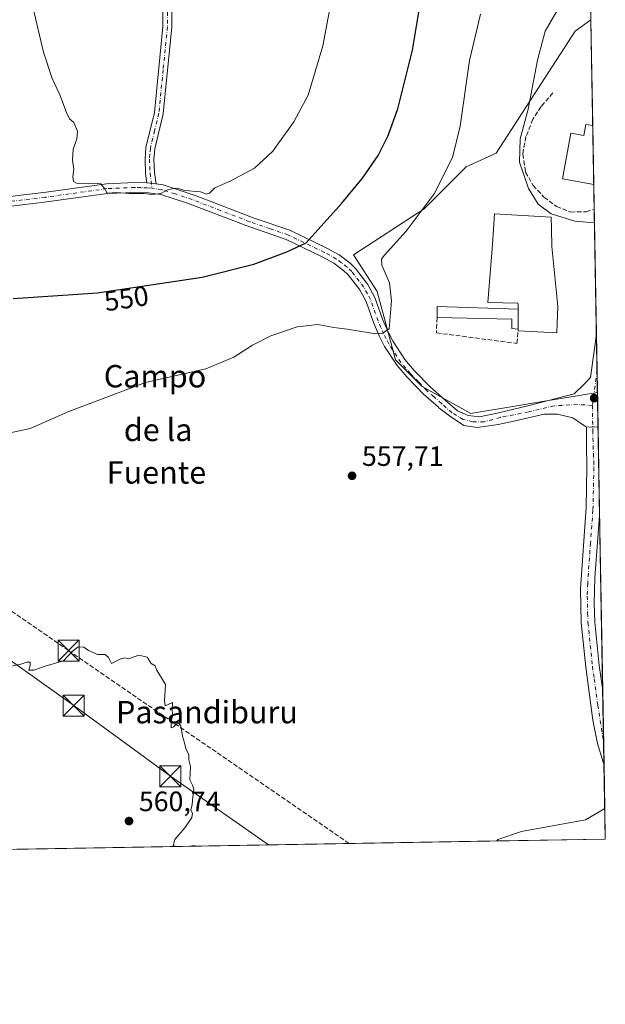
# Model space of a CAD drawing. Units: metres. Extents: x 617484 to 620930, y 4741001 to 4743373.
# Drawn here: x 620721 to 620930, y 4741001 to 4741352 of the extents above; entities that cross this region are included whole.
import ezdxf
from ezdxf.enums import TextEntityAlignment as Align

# ---------------------------------------------------------------- set-up
doc = ezdxf.new("R2010")
doc.units = ezdxf.units.M
doc.header["$MEASUREMENT"] = 0
doc.linetypes.add('DGN Style 3', pattern=[2.307223458686699, 1.648016756204785, -0.6592067024819142])
doc.linetypes.add('DGN Style 4', pattern=[2.6384748266838614, 1.318413404963828, -0.6592067024819142, 0.001648016756204785, -0.6592067024819142])
for name, color, linetype, lineweight in [('Camino Cxs', 7, 'Continuous', 0), ('Camino eje', 30, 'DGN Style 4', 13), ('Comarca CxS', 21, 'Continuous', 0), ('Comunidad Autónoma CxS', 142, 'Continuous', 0), ('Conducción de hidrocarburos lineal', 6, 'DGN Style 3', 0), ('Corriente natural lineal', 142, 'Continuous', 13), ('Cultivos herbáceos CxS', 92, 'Continuous', 0), ('Curva de nivel maestra', 30, 'Continuous', 30), ('Curva de nivel normal', 30, 'Continuous', 0), ('Edificación Cxs', 1, 'Continuous', 13), ('Edificación industrial Cxs', 135, 'Continuous', 13), ('Edificación ligera Cxs', 1, 'Continuous', 0), ('Municipio CxS', 4, 'Continuous', 0), ('Muro lineal', 1, 'DGN Style 3', 13), ('Núcleo urbano CxS', 7, 'Continuous', 0), ('Parque-jardín CxS', 135, 'Continuous', 0), ('Pista no pavimentada Cxs', 111, 'Continuous', 0), ('Pista no pavimentada eje', 91, 'DGN Style 4', 0), ('Pista pavimentada Cxs', 135, 'Continuous', 0), ('Pista pavimentada eje', 135, 'DGN Style 4', 0), ('Provincia CxS', 1, 'Continuous', 0), ('Punto de cota en terreno', 7, 'Continuous', 0), ('Roquedo CxS', 135, 'Continuous', 0), ('Rótulo de curva de nivel directora', 7, 'Continuous', 0), ('Rótulo de punto de cota en terreno', 7, 'Continuous', 0), ('Tendido', 6, 'Continuous', 0), ('Texto cartográfico', 7, 'Continuous', 0), ('Torre de tendido puntual', 7, 'Continuous', 0)]:
    doc.layers.add(name, color=color, linetype=linetype, lineweight=lineweight)
doc.styles.add('Style-Arial', font='txt')

# ---------------------------------------------------------------- blocks, each defined once
blk = doc.blocks.new('*U17')
at = {"layer": 'Cultivos herbáceos CxS', "color": 92, "linetype": 'Continuous', "lineweight": 0}
blk.add_polyline3d([(620910.9824000001, 4742168.3036, 542.4919999999984), (620925.3153999997, 4741352.016799999, 561.3776000000071), (620919.6517000003, 4741347.9705, 561.3021000000008), (620891.5204999996, 4741304.327299999, 557.702900000004), (620880.7642999999, 4741299.5305, 556.1022999999988), (620865.7565000001, 4741284.5231, 554.9223999999958), (620840.5132999998, 4741268.146700001, 552.1276999999973), (620848.9961000001, 4741255.068499999, 553.4955999999949), (620855.5208999999, 4741230.623500001, 556.3179999999993), (620865.0730999997, 4741221.0715, 557.2706999999937), (620882.4770999998, 4741211.5239, 557.078800000003), (620883.0778999999, 4741211.623299999, 557.073900000003), (620900.2770999996, 4741214.470899999, 556.7976999999955), (620905.1651, 4741215.280099999, 556.7274000000034), (620910.1832999998, 4741216.110099999, 556.6420000000071), (620927.6509999996, 4741218.999199999, 556.4226999999955), (620930.4500000002, 4741059.59, 556.7642999999953), (620308.9786, 4741048.831800001, 618.3554000000004)], dxfattribs=at)
blk = doc.blocks.new('5PATER')
at = {"layer": 'Roquedo CxS', "linetype": 'Continuous', "lineweight": 0}
h = blk.add_hatch(color=51, dxfattribs=at)
edge = h.paths.add_edge_path()
edge.add_ellipse((0, 0), major_axis=(-0.1095731443231308, -0.1110710700762829), ratio=0.9994222409660322, start_angle=0, end_angle=360)
blk = doc.blocks.new('5TTEND')
at = {"layer": 'Parque-jardín CxS', "color": 7, "linetype": 'Continuous', "lineweight": 0}
for p, q in [((-0.375, 0.3754), (0.375, -0.3746)), ((0.3720000000000001, 0.3784000000000001), (-0.3720000000000001, -0.3776))]:
    blk.add_line(p, q, dxfattribs=at)
at = {"layer": 'Parque-jardín CxS', "color": 7, "linetype": 'Continuous', "lineweight": 0, "flags": 128}
blk.add_lwpolyline([(-0.375, -0.3746), (0.375, -0.3746), (0.375, 0.3754), (-0.375, 0.3754), (-0.3720000000000001, -0.3776)], dxfattribs=at)

msp = doc.modelspace()

# ---------------------------------------------------------------- linework, layer by layer
at = {"layer": 'Camino Cxs', "color": 7, "linetype": 'Continuous', "lineweight": 0, "extrusion": (-0.003335764149739486, 0.0003581341870957492, 0.9999943721928846), "elevation": 172.2137827511074, "flags": 128}
msp.add_lwpolyline([(620765.134108676, 4741294.002483779), (620768.3941272316, 4741293.652483758)], dxfattribs=at)
at = {"layer": 'Camino Cxs', "color": 7, "linetype": 'Continuous', "lineweight": 0}
for points in [[(620775.6801000005, 4741360.220100001, 542.963699999993), (620775.6801000005, 4741349.420100001, 543.0699000000022), (620772.6001000004, 4741318.380100001, 544.0301000000036), (620769.5601000005, 4741305.9001, 544.454700000002), (620769.2801000001, 4741302.220100001, 544.5481), (620769.4801000003, 4741297.420100001, 544.781799999997), (620770.0301000001, 4741293.4101, 544.9400000000023), (620766.7701000003, 4741293.7601, 544.9290000000037), (620766.3101000005, 4741297.130100001, 544.8383000000031), (620766.0900999998, 4741302.270099999, 544.6812999999966), (620766.4101, 4741306.4001, 544.5939000000071), (620769.4501, 4741318.9101, 544.1538), (620772.5000999998, 4741349.5701, 543.2654999999941), (620772.5000999998, 4741360.200099999, 542.8773999999976)], [(620766.7701000003, 4741293.7601, 544.9290000000037), (620766.3101000005, 4741297.130100001, 544.8383000000031), (620766.0900999998, 4741302.270099999, 544.6812999999966), (620766.4101, 4741306.4001, 544.5939000000071), (620769.4501, 4741318.9101, 544.1538), (620772.5000999998, 4741349.5701, 543.2654999999941), (620772.5000999998, 4741360.200099999, 542.8773999999976)], [(620775.6801000005, 4741360.220100001, 542.963699999993), (620775.6801000005, 4741349.420100001, 543.0699000000022), (620772.6001000004, 4741318.380100001, 544.0301000000036), (620769.5601000005, 4741305.9001, 544.454700000002), (620769.2801000001, 4741302.220100001, 544.5481), (620769.4801000003, 4741297.420100001, 544.781799999997), (620770.0301000001, 4741293.4101, 544.9400000000023)]]:
    msp.add_polyline3d(points, dxfattribs=at)
at = {"layer": 'Camino eje', "color": 30, "linetype": 'DGN Style 4', "lineweight": 13}
msp.add_polyline3d([(620774.0900999998, 4741360.210100001, 542.9199999999983), (620774.0900999998, 4741349.495100001, 543.167100000006), (620772.5651000004, 4741334.165100001, 543.7317000000039), (620771.0251000002, 4741318.645099999, 544.095100000006), (620769.5050999997, 4741312.405099999, 544.3277999999991), (620767.9851000002, 4741306.1501, 544.5589999999938), (620767.8251, 4741304.085100001, 544.6171000000032), (620767.6851000005, 4741302.245100001, 544.6738999999943), (620767.7950999998, 4741299.675100001, 544.7595000000001), (620767.8951000003, 4741297.2751, 544.841499999995), (620768.6401000004, 4741291.8311, 545.0381000000052)], dxfattribs=at)
at = {"layer": 'Comarca CxS', "color": 21, "linetype": 'Continuous', "lineweight": 0, "flags": 128}
msp.add_lwpolyline([(618132.5334289555, 4741011.155610857), (617523.9200008912, 4741000.619982563), (617519.8608133165, 4741238.534447791), (617500.84817694, 4742352.890740405), (617493.1804753676, 4742802.305084017), (617484.4500008923, 4743314.009982537), (617749.2882738688, 4743318.59533412), (619507.7041355165, 4743349.040159428), (619998.4093414337, 4743357.536121389), (620889.8300009179, 4743372.969982538), (620930.4500009177, 4741059.589982562), (620010.1790010156, 4741043.659290373), (619669.5183238689, 4741037.762157476)], close=True, dxfattribs=at)
at = {"layer": 'Comunidad Autónoma CxS', "color": 142, "linetype": 'Continuous', "lineweight": 0, "flags": 128}
msp.add_lwpolyline([(618132.5334289555, 4741011.155610857), (617523.9200008912, 4741000.619982563), (617519.8608133165, 4741238.534447791), (617500.84817694, 4742352.890740405), (617493.1804753676, 4742802.305084017), (617484.4500008923, 4743314.009982537), (617749.2882738688, 4743318.59533412), (619507.7041355165, 4743349.040159428), (619998.4093414337, 4743357.536121389), (620889.8300009179, 4743372.969982538), (620930.4500009177, 4741059.589982562), (620010.1790010156, 4741043.659290373), (619669.5183238689, 4741037.762157476)], close=True, dxfattribs=at)
at = {"layer": 'Conducción de hidrocarburos lineal', "color": 6, "linetype": 'DGN Style 3', "lineweight": 0}
msp.add_polyline3d([(620838.9652000006, 4741058.006300001, 558.7973999999958), (620738.8042000001, 4741126.867000001, 560.0856000000058), (620533.3812999995, 4741268.472200001, 559.0654999999971), (620493.6936999997, 4741294.030999999, 562.0095000000001), (620184.9100000003, 4741518.539999999, 564.0081000000064), (619865.8700000001, 4741729.359999999, 530.2410999999993), (619763.2834999999, 4741799.809599999, 529.2100000000064), (619689.1470999997, 4742000.470000001, 523.517399999997), (619675.4807000002, 4742045.582400001, 523.9867999999988), (619663.0824999996, 4742050.789999999, 523.8365000000049)], dxfattribs=at)
at = {"layer": 'Corriente natural lineal', "color": 142, "linetype": 'Continuous', "lineweight": 13}
msp.add_polyline3d([(620891.7241000002, 4741058.919600001, 557.9499999999971), (620892.0395000001, 4741059.493000001, 557.9244999999937), (620900.5060999999, 4741062.244700001, 557.7158999999956), (620923.3662, 4741066.478, 557.0184000000008), (620930.2580000004, 4741070.523200001, 556.5878999999986)], dxfattribs=at)
at = {"layer": 'Cultivos herbáceos CxS', "color": 92, "linetype": 'Continuous', "lineweight": 0, "extrusion": (0.0002596873279405805, -0.01478765726892211, 0.9998906228958189), "elevation": -69393.91271446848, "flags": 128}
msp.add_lwpolyline([(620927.4854467878, 4740711.19119572), (620927.7018941267, 4740698.867148167)], dxfattribs=at)
at = {"layer": 'Cultivos herbáceos CxS', "color": 92, "linetype": 'Continuous', "lineweight": 0, "extrusion": (-6.96953600314345e-05, 0.003968609138359833, 0.9999921226110052), "elevation": 19328.95637022352, "flags": 128}
msp.add_lwpolyline([(620927.9045595957, 4741167.303931191), (620928.4411680489, 4741136.748490568)], dxfattribs=at)
at = {"layer": 'Cultivos herbáceos CxS', "color": 92, "linetype": 'Continuous', "lineweight": 0, "extrusion": (-1.729571194288442e-05, 0.0009850415742961606, 0.99999951469686), "elevation": 5215.877621725622, "flags": 128}
msp.add_lwpolyline([(620928.4134298037, 4741173.283640836), (620929.5289308855, 4741109.752610013)], dxfattribs=at)
at = {"layer": 'Cultivos herbáceos CxS', "color": 92, "linetype": 'Continuous', "lineweight": 0, "extrusion": (-9.890280556324363e-05, 0.005633431095815043, 0.9999841272101893), "elevation": 27203.73489142456, "flags": 128}
msp.add_lwpolyline([(620929.5713958076, 4741034.570190947), (620929.8979061716, 4741015.972695845)], dxfattribs=at)
at = {"layer": 'Cultivos herbáceos CxS', "color": 92, "linetype": 'Continuous', "lineweight": 0, "extrusion": (-0.0001149496219991585, 0.006542074566073838, 0.9999785937943654), "elevation": 31501.73196337441, "flags": 128}
msp.add_lwpolyline([(620929.9057717012, 4740989.361690722), (620930.0429775739, 4740981.553123621)], dxfattribs=at)
at = {"layer": 'Cultivos herbáceos CxS', "color": 92, "linetype": 'Continuous', "lineweight": 0, "extrusion": (-8.627101768983034e-06, 0.0004915000147948609, 0.9999998791766471), "elevation": 2881.467236520255, "flags": 128}
msp.add_lwpolyline([(620929.9878785675, 4741085.341116205), (620930.2627786346, 4741069.679614314)], dxfattribs=at)
at = {"layer": 'Cultivos herbáceos CxS', "color": 92, "linetype": 'Continuous', "lineweight": 0, "extrusion": (-0.0002832140585152488, 0.01612727056059871, 0.9998699070049376), "elevation": 76841.18638791563, "flags": 128}
msp.add_lwpolyline([(-704080.5378657166, -4728812.792796853), (-704080.5378657166, -4728801.856488372)], dxfattribs=at)
at = {"layer": 'Cultivos herbáceos CxS', "color": 92, "linetype": 'Continuous', "lineweight": 0, "extrusion": (0.1030733983683229, 0.001784301992841824, 0.994672152427725), "elevation": 73011.878227624, "flags": 128}
msp.add_lwpolyline([(4729602.065368775, -699056.5730896855), (4729602.065368775, -698470.6183026969)], dxfattribs=at)
at = {"layer": 'Cultivos herbáceos CxS', "color": 92, "linetype": 'Continuous', "lineweight": 0, "extrusion": (0.03059424642786029, 0.0005296295962623459, 0.9995317461581709), "elevation": 22064.40827134714, "flags": 128}
msp.add_lwpolyline([(4729601.765121837, -702553.396475094), (4729601.765121837, -702514.6466279788)], dxfattribs=at)
at = {"layer": 'Cultivos herbáceos CxS', "color": 92, "linetype": 'Continuous', "lineweight": 0}
msp.add_polyline3d([(620925.3153999997, 4741352.016799999, 561.3776000000071), (620919.6517000003, 4741347.9705, 561.3021000000008), (620891.5204999996, 4741304.327299999, 557.702900000004), (620880.7642999999, 4741299.5305, 556.1022999999988), (620865.7565000001, 4741284.5231, 554.9223999999958), (620840.5132999998, 4741268.146700001, 552.1276999999973), (620848.9961000001, 4741255.068499999, 553.4955999999949), (620855.5208999999, 4741230.623500001, 556.3179999999993), (620865.0730999997, 4741221.0715, 557.2706999999937), (620882.4770999998, 4741211.5239, 557.078800000003), (620883.0778999999, 4741211.623299999, 557.073900000003), (620900.2770999996, 4741214.470899999, 556.7976999999955), (620905.1651, 4741215.280099999, 556.7274000000034), (620910.1832999998, 4741216.110099999, 556.6420000000071), (620927.6509999996, 4741218.999199999, 556.4226999999955)], dxfattribs=at)
at = {"layer": 'Curva de nivel maestra', "color": 30, "linetype": 'Continuous', "lineweight": 30, "elevation": 550, "flags": 128}
msp.add_lwpolyline([(620719.0599999996, 4741252.5601), (620749.1600000003, 4741254.5701), (620786.54, 4741260.1501), (620804.9299999997, 4741264.780099999), (620816.7699999996, 4741269.1801), (620823.6200000001, 4741272.350099999), (620836.4199999999, 4741286.5001), (620843.7599999999, 4741295.450099999), (620849.2999999998, 4741303.590100001), (620852.9100000003, 4741310.720100001), (620856.3399999999, 4741320.2601), (620861.5599999996, 4741341.130100001), (620865.7800000003, 4741366.220100001)], dxfattribs=at)
at = {"layer": 'Curva de nivel normal', "color": 30, "linetype": 'Continuous', "lineweight": 0, "flags": 128}
for points, elevation in [([(620725.5, 4741358.600099999), (620729.8200000003, 4741340.4801), (620732.8700000001, 4741331.040100001), (620735.6600000003, 4741325.2401), (620738, 4741318.9101), (620739.1200000001, 4741316.6601), (620740.6600000003, 4741315.290100001), (620742.0300000003, 4741312.280099999), (620741.79, 4741309.4801), (620740.4100000003, 4741305.770099999), (620740.2400000002, 4741301.920100001), (620740.7000000002, 4741298.720100001), (620740.2800000003, 4741295.970100001), (620740.5499999998, 4741294.2401), (620741.9000000004, 4741293.610099999), (620744.0199999996, 4741293.690099999), (620746.0800000001, 4741293.380100001), (620748.1399999997, 4741293.7301), (620750.2800000003, 4741293.450099999), (620751.5700000003, 4741291.7501), (620752.5999999996, 4741290.1501), (620756.0599999996, 4741290.290100001), (620760.4800000006, 4741289.9801), (620765.7000000002, 4741290.020099999), (620768.4800000006, 4741289.6501), (620771.75, 4741289.960100001), (620774.4100000003, 4741291.470100001), (620777.5999999996, 4741291.860099999), (620780.3300000001, 4741291.0801), (620785.9199999999, 4741290.5601), (620788.0599999996, 4741289.720100001), (620789.0800000001, 4741290.100099999), (620791, 4741291.960100001), (620796.4600000001, 4741294.380100001), (620805.1699999999, 4741299.020099999), (620811.7599999999, 4741305.110099999), (620819.25, 4741315.5601), (620824.3099999996, 4741325.120100001), (620829.5599999996, 4741342.690099999), (620834.9000000004, 4741371.2601)], 545), ([(620925.0741999998, 4741365.7499), (620918.8499999996, 4741360.9001), (620912.7300000006, 4741354.5001), (620908.9900000002, 4741347.9801), (620906.2100000001, 4741337.5601), (620902.9199999999, 4741320.030099999), (620900.0999999996, 4741309.4901), (620899.8399999999, 4741301.200099999), (620903.0099999999, 4741291.7601), (620906.5300000003, 4741286.170100001), (620911.1399999997, 4741282.7301), (620919.5999999996, 4741280.090100001), (620926.5887000002, 4741279.4966)], 560), ([(620717.9199999999, 4741204.5601), (620725.0199999996, 4741206.1601), (620738.8700000001, 4741212.2401), (620766.2800000003, 4741222.4801), (620787.75, 4741227.420100001), (620797.7800000003, 4741231.620100001), (620804.5199999996, 4741235.890100001), (620810.9699999997, 4741239.200099999), (620820.4100000003, 4741242.4001), (620827.75, 4741243.2601), (620833.4699999997, 4741242.210100001), (620838.2999999998, 4741241.540100001), (620848.4800000006, 4741239.960100001), (620850.9199999999, 4741240.140100001), (620853.29, 4741241.6601), (620854.1200000001, 4741251.6601), (620853.4299999997, 4741258.1501), (620850.6100000005, 4741264.420100001), (620850.4699999997, 4741266.5101), (620851.54, 4741267.8301), (620859.3799999999, 4741276.540100001), (620869.3700000001, 4741289.870100001), (620875.8600000005, 4741302.870100001), (620878.5999999996, 4741313.9801), (620882, 4741337.4301), (620885.8399999999, 4741353.9801)], 555), ([(620718.4100000003, 4741121.350099999), (620721.75, 4741121.9801), (620723.9299999997, 4741122.770099999), (620725.0199999996, 4741122.710100001), (620725.0700000003, 4741121.5701), (620724.6200000001, 4741119.870100001), (620726.3499999996, 4741119.880100001), (620730.4800000006, 4741121.300100001), (620737.0099999999, 4741123.210100001), (620740.0800000001, 4741126.550100001), (620742.1600000003, 4741128.220100001), (620744.2599999999, 4741128.0801), (620745.8600000005, 4741126.870100001), (620749.1500000004, 4741125.5001), (620751.8099999996, 4741125.5001), (620753.0199999996, 4741124.370100001), (620754.1500000004, 4741122.280099999), (620757.4199999999, 4741123.860099999), (620758.8200000003, 4741124.280099999), (620760.2300000006, 4741123.920100001), (620763.8600000005, 4741125.220100001), (620766.8499999996, 4741124.540100001), (620768.2699999996, 4741122.300100001), (620769.75, 4741121.440099999), (620770.2999999998, 4741119.770099999), (620771.6500000004, 4741117.770099999), (620773.4100000003, 4741114.770099999), (620773.0199999996, 4741108.970100001), (620773.3099999996, 4741107.090100001), (620775.8399999999, 4741108.300100001), (620775.7599999999, 4741105.4001), (620776.0300000003, 4741103.6501), (620775.4000000004, 4741101.770099999), (620775.4800000006, 4741099.2401), (620776.2999999998, 4741099.6801), (620777.8799999999, 4741101.1501), (620778.8200000003, 4741099.950099999), (620779.5, 4741096.280099999), (620780.2400000002, 4741093.9801), (620780.6799999997, 4741091.8201), (620781.6900000004, 4741089.770099999), (620781.7400000002, 4741087.870100001), (620782.3099999996, 4741085.5001), (620782.1299999999, 4741080.720100001), (620783.0300000003, 4741078.850099999), (620783.4699999997, 4741077.4301), (620783.1100000005, 4741074.6801), (620782.9800000006, 4741071.9101), (620782.4500000002, 4741069.950099999), (620783, 4741068.8201), (620782.8300000001, 4741067.280099999), (620780.2800000003, 4741063.6501), (620776.6900000004, 4741059.470100001), (620776.1900000004, 4741057.1801), (620777.8598999997, 4741056.9485)], 560), ([(620781.9541999997, 4741057.0196), (620783.75, 4741057.340100001), (620784.2407999998, 4741057.0592)], 560)]:
    msp.add_lwpolyline(points, dxfattribs=dict(at, elevation=elevation))
at = {"layer": 'Edificación Cxs', "color": 1, "linetype": 'Continuous', "lineweight": 13, "elevation": 566.4657000000007, "flags": 128}
msp.add_lwpolyline([(620925.9792999999, 4741314.213099999), (620926.3488999996, 4741293.154899999), (620915.1401000004, 4741295.170100001), (620918.0800999999, 4741311.470100001), (620922.7801000001, 4741310.630100001), (620923.5100999996, 4741314.6601)], close=True, dxfattribs=at)
at = {"layer": 'Edificación Cxs', "color": 1, "linetype": 'Continuous', "lineweight": 13, "extrusion": (0.001151492166327622, -0.06558926793542215, 0.9978460412295509), "elevation": -309700.8684956851, "flags": 128}
msp.add_lwpolyline([(704056.5032959909, 4719533.840336141), (704056.5032959908, 4719512.733427734)], dxfattribs=at)
at = {"layer": 'Edificación Cxs', "color": 1, "linetype": 'Continuous', "lineweight": 13}
msp.add_polyline3d([(620926.3488999996, 4741293.154899999, 563.3000999999931), (620915.1401000004, 4741295.170100001, 564.5532999999997), (620918.0800999999, 4741311.470100001, 564.2262999999948), (620922.7801000001, 4741310.630100001, 566.4657000000007), (620923.5100999996, 4741314.6601, 564.1420000000071), (620925.9792, 4741314.213099999, 564.684699999998)], dxfattribs=at)
at = {"layer": 'Edificación industrial Cxs', "color": 135, "linetype": 'Continuous', "lineweight": 13, "elevation": 570.7719999999971, "flags": 128}
msp.add_lwpolyline([(620913.3000999996, 4741243.5801), (620913.1501000002, 4741240.300100001), (620899.2801000001, 4741241.0101), (620899.2801000001, 4741241.5701), (620899.2801000001, 4741248.7501), (620899.2801000001, 4741250.300100001), (620899.2200999996, 4741250.860099999), (620888.4501, 4741251.050100001), (620890.1201, 4741271.8101), (620890.8300999999, 4741282.770099999), (620911.1201, 4741281.5001), (620911.1901000004, 4741277.4301), (620911.3201000001, 4741271.090100001), (620913.5500999996, 4741249.6601)], close=True, dxfattribs=at)
at = {"layer": 'Edificación industrial Cxs', "color": 135, "linetype": 'Continuous', "lineweight": 13, "extrusion": (0, -0.2677130738774253, 0.9634986819270176), "elevation": -1268751.842853875, "flags": 128}
msp.add_lwpolyline([(620899.2801000001, 4568337.63950634), (620899.2801000001, 4568330.187498221)], dxfattribs=at)
at = {"layer": 'Edificación industrial Cxs', "color": 135, "linetype": 'Continuous', "lineweight": 13, "extrusion": (0, -0.330650679083221, 0.9437532137279347), "elevation": -1567165.309962672, "flags": 128}
msp.add_lwpolyline([(620899.2801000001, 4474746.866761502), (620899.2801000001, 4474747.460136966)], dxfattribs=at)
at = {"layer": 'Edificación industrial Cxs', "color": 135, "linetype": 'Continuous', "lineweight": 13}
msp.add_polyline3d([(620899.2801000001, 4741248.7501, 562.983699999997), (620899.2801000001, 4741250.300100001, 563.7605999999942), (620899.2200999996, 4741250.860099999, 564.0160000000033), (620888.4501, 4741251.050100001, 560.5408000000025), (620890.1201, 4741271.8101, 562.2727000000014), (620890.8300999999, 4741282.770099999, 560.8994999999995), (620911.1201, 4741281.5001, 570.7719999999972), (620911.1901000004, 4741277.4301, 568.2608999999939), (620911.3201000001, 4741271.090100001, 563.4418000000006), (620913.5500999996, 4741249.6601, 561.5724999999948), (620913.3000999996, 4741243.5801, 560.6919999999955), (620913.1501000002, 4741240.300100001, 560.0460000000021), (620899.2801000001, 4741241.0101, 560.7924999999959)], dxfattribs=at)
at = {"layer": 'Edificación ligera Cxs', "color": 1, "linetype": 'Continuous', "lineweight": 0, "elevation": 562.983699999997, "flags": 128}
msp.add_lwpolyline([(620899.2801000001, 4741248.7501), (620899.2801000001, 4741241.5701), (620897.0100999996, 4741241.7601), (620897.0100999996, 4741245.1601), (620870.3601000002, 4741245.7301), (620870.4401000004, 4741249.700099999)], close=True, dxfattribs=at)
at = {"layer": 'Edificación ligera Cxs', "color": 1, "linetype": 'Continuous', "lineweight": 0, "extrusion": (-0.1270150706707701, 0.2910662437072296, 0.9482339445499001), "elevation": 1301687.738486441, "flags": 128}
msp.add_lwpolyline([(-2465338.470821948, -3884920.417028239), (-2465340.131969828, -3884924.220567397), (-2465366.184862664, -3884911.137891564)], dxfattribs=at)
at = {"layer": 'Edificación ligera Cxs', "color": 1, "linetype": 'Continuous', "lineweight": 0, "extrusion": (0, -0.2677130738774253, 0.9634986819270176), "elevation": -1268751.842853875, "flags": 128}
msp.add_lwpolyline([(620899.2801000001, 4568337.63950634), (620899.2801000001, 4568330.187498221)], dxfattribs=at)
at = {"layer": 'Edificación ligera Cxs', "color": 1, "linetype": 'Continuous', "lineweight": 0}
msp.add_polyline3d([(620899.2801000001, 4741241.5701, 560.9887000000017), (620897.0100999996, 4741241.7601, 560.2740999999951), (620897.0100999996, 4741245.1601, 561.027700000006), (620870.3601000002, 4741245.7301, 560.0369000000064)], dxfattribs=at)
at = {"layer": 'Municipio CxS', "color": 4, "linetype": 'Continuous', "lineweight": 0, "flags": 128}
msp.add_lwpolyline([(618132.5334289555, 4741011.155610857), (617523.9200008912, 4741000.619982563), (617519.8608133165, 4741238.534447791), (617500.84817694, 4742352.890740405), (617493.1804753676, 4742802.305084017), (617484.4500008923, 4743314.009982537), (617749.2882738688, 4743318.59533412), (619507.7041355165, 4743349.040159428), (619998.4093414337, 4743357.536121389), (620889.8300009179, 4743372.969982538), (620930.4500009177, 4741059.589982562), (620010.1790010156, 4741043.659290373), (619669.5183238689, 4741037.762157476)], close=True, dxfattribs=at)
at = {"layer": 'Muro lineal', "color": 1, "linetype": 'DGN Style 3', "lineweight": 13}
for points in [[(620911.7600999996, 4741325.890100001, 568.0445000000036), (620907.5201000003, 4741321.020099999, 569.0268999999971), (620904.5500999996, 4741316.460100001, 566.6508999999933), (620902.1201, 4741310.300100001, 564.4909999999945), (620900.9600999998, 4741304.050100001, 564.7755000000034), (620901.9600999998, 4741297.6601, 561.6153000000049), (620904.6700999998, 4741292.850099999, 560.9199999999983), (620908.5500999996, 4741288.690099999, 565.3410000000003), (620913.0000999998, 4741285.340100001, 570.6833999999944), (620917.9901000002, 4741283.340100001, 565.1536999999954), (620923.6401000004, 4741283.5001, 561.5647999999928), (620926.4901000002, 4741284.4301, 561.3830000000017)], [(620870.3601000002, 4741245.7301, 560.0369000000064), (620870.1700999998, 4741240.2501, 561.4817000000039), (620898.9001000002, 4741236.470100001, 559.2486000000063), (620899.2801000001, 4741241.0101, 560.7924999999959)]]:
    msp.add_polyline3d(points, dxfattribs=at)
at = {"layer": 'Núcleo urbano CxS', "color": 7, "linetype": 'Continuous', "lineweight": 0, "extrusion": (-0.0004093576568591783, 0.02330958586023094, 0.9997282108820044), "elevation": 110825.9964207002, "flags": 128}
msp.add_lwpolyline([(-704083.2965260585, -4728419.59005427), (-704083.2965260586, -4728381.770246075)], dxfattribs=at)
at = {"layer": 'Núcleo urbano CxS', "color": 7, "linetype": 'Continuous', "lineweight": 0, "extrusion": (0.0001457632211950287, -0.00830270778183548, 0.9999655213038963), "elevation": -38712.99832834819, "flags": 128}
msp.add_lwpolyline([(620925.8906436124, 4741156.208902414), (620926.2603691029, 4741135.149976554)], dxfattribs=at)
at = {"layer": 'Núcleo urbano CxS', "color": 7, "linetype": 'Continuous', "lineweight": 0, "extrusion": (0.001534775615302523, -0.08740722315112959, 0.9961714821278611), "elevation": -412910.353746248, "flags": 128}
msp.add_lwpolyline([(704069.7620478921, 4711602.852250784), (704069.7620478921, 4711549.252815159)], dxfattribs=at)
at = {"layer": 'Núcleo urbano CxS', "color": 7, "linetype": 'Continuous', "lineweight": 0, "extrusion": (0.001031685077552592, -0.05877161443664317, 0.9982709216251926), "elevation": -277453.2793199873, "flags": 128}
msp.add_lwpolyline([(704047.2003672335, 4721466.167327025), (704047.2003672336, 4721453.171557936)], dxfattribs=at)
at = {"layer": 'Núcleo urbano CxS', "color": 7, "linetype": 'Continuous', "lineweight": 0, "extrusion": (0.0004771322383644558, -0.02717945994014331, 0.9996304563698475), "elevation": -128011.2901787309, "flags": 128}
msp.add_lwpolyline([(704050.7188766669, 4727865.113198651), (704050.7188766669, 4727857.310713753)], dxfattribs=at)
at = {"layer": 'Núcleo urbano CxS', "color": 7, "linetype": 'Continuous', "lineweight": 0}
msp.add_polyline3d([(620927.6509999996, 4741218.999199999, 556.4226999999955), (620910.1832999998, 4741216.110099999, 556.6420000000071), (620905.1651, 4741215.280099999, 556.7274000000034), (620900.2770999996, 4741214.470899999, 556.7976999999955), (620883.0778999999, 4741211.623299999, 557.073900000003), (620882.4770999998, 4741211.5239, 557.078800000003), (620865.0730999997, 4741221.0715, 557.2706999999937), (620855.5208999999, 4741230.623500001, 556.3179999999993), (620848.9961000001, 4741255.068499999, 553.4955999999949), (620840.5132999998, 4741268.146700001, 552.1276999999973), (620865.7565000001, 4741284.5231, 554.9223999999958), (620880.7642999999, 4741299.5305, 556.1022999999988), (620891.5204999996, 4741304.327299999, 557.702900000004), (620919.6517000003, 4741347.9705, 561.3021000000008), (620925.3153999997, 4741352.016799999, 561.3776000000071)], close=True, dxfattribs=at)
msp.add_polyline3d([(620925.3153999997, 4741352.016799999, 561.3776000000071), (620919.6517000003, 4741347.9705, 561.3021000000008), (620891.5204999996, 4741304.327299999, 557.702900000004), (620880.7642999999, 4741299.5305, 556.1022999999988), (620865.7565000001, 4741284.5231, 554.9223999999958), (620840.5132999998, 4741268.146700001, 552.1276999999973), (620848.9961000001, 4741255.068499999, 553.4955999999949), (620855.5208999999, 4741230.623500001, 556.3179999999993), (620865.0730999997, 4741221.0715, 557.2706999999937), (620882.4770999998, 4741211.5239, 557.078800000003), (620883.0778999999, 4741211.623299999, 557.073900000003), (620900.2770999996, 4741214.470899999, 556.7976999999955), (620905.1651, 4741215.280099999, 556.7274000000034), (620910.1832999998, 4741216.110099999, 556.6420000000071), (620927.6509999996, 4741218.999199999, 556.4226999999955)], dxfattribs=at)
at = {"layer": 'Pista no pavimentada Cxs', "color": 111, "linetype": 'Continuous', "lineweight": 0, "extrusion": (-0.04419339513479954, -0.001132454419830132, 0.9990223527896893), "elevation": -32254.20525752248, "flags": 128}
msp.add_lwpolyline([(-4723744.775389146, 741472.3683265628), (-4723744.775389146, 741476.5259542809)], dxfattribs=at)
at = {"layer": 'Pista no pavimentada Cxs', "color": 111, "linetype": 'Continuous', "lineweight": 0, "extrusion": (-0.0002022943192698552, 0.01151908941614667, 0.9999336326257015), "elevation": 55045.1863366918, "flags": 128}
msp.add_lwpolyline([(620927.9671673034, 4740887.149296525), (620928.5038385253, 4740856.592069147)], dxfattribs=at)
at = {"layer": 'Pista no pavimentada Cxs', "color": 111, "linetype": 'Continuous', "lineweight": 0, "extrusion": (-0.0002278847906223723, 0.01297699940647606, 0.999915769230052), "elevation": 61940.45119540805, "flags": 128}
msp.add_lwpolyline([(620929.6301219172, 4740707.979478455), (620930.0939000308, 4740681.57165479)], dxfattribs=at)
at = {"layer": 'Pista no pavimentada Cxs', "color": 111, "linetype": 'Continuous', "lineweight": 0}
msp.add_polyline3d([(620923.7150999998, 4741206.5701, 556.2660000000033), (620927.8673, 4741206.6765, 556.4498000000021), (620928.4039000003, 4741176.121300001, 556.8019000000058), (620928.3381000003, 4741175.124700001, 556.8160999999964), (620926.7001, 4741152.800100001, 556.2807999999932), (620926.4200999998, 4741143.7301, 556.4253000000026), (620926.7001, 4741137.040100001, 556.6812999999966), (620928.3000999996, 4741121.520099999, 556.4949000000051), (620929.3953, 4741113.490900001, 556.5562999999966), (620929.5193999996, 4741112.590299999, 556.5831999999937), (620929.9830999998, 4741086.184699999, 556.9260000000068), (620929.7314999999, 4741086.983300001, 556.7326999999932), (620927.6401000004, 4741093.6601, 556.5261000000028), (620926.0401, 4741101.9801, 556.5298000000039), (620923.4401000004, 4741120.940099999, 556.9918000000034), (620921.8101000005, 4741136.7401, 557.023199999996), (620921.6001000004, 4741148.860099999, 556.3684999999969), (620923.6401000004, 4741177.940099999, 559.2575999999972), (620923.8000999996, 4741192.380100001, 556.6633000000002), (620923.7500999998, 4741200.040100001, 556.3399999999965)], close=True, dxfattribs=at)
for points in [[(620929.9830999998, 4741086.184699999, 556.9260000000068), (620929.7314999999, 4741086.983300001, 556.7326999999932), (620927.6401000004, 4741093.6601, 556.5261000000028), (620926.0401, 4741101.9801, 556.5298000000039), (620923.4401000004, 4741120.940099999, 556.9918000000034), (620921.8101000005, 4741136.7401, 557.023199999996), (620921.6001000004, 4741148.860099999, 556.3684999999969), (620923.6401000004, 4741177.940099999, 559.2575999999972), (620923.8000999996, 4741192.380100001, 556.6633000000002), (620923.7500999998, 4741200.040100001, 556.3399999999965), (620923.7150999998, 4741206.5701, 556.2660000000033)], [(620928.4039000003, 4741176.121300001, 556.8019000000058), (620928.3381000003, 4741175.124700001, 556.8160999999964), (620926.7001, 4741152.800100001, 556.2807999999932), (620926.4200999998, 4741143.7301, 556.4253000000026), (620926.7001, 4741137.040100001, 556.6812999999966), (620928.3000999996, 4741121.520099999, 556.4949000000051), (620929.3953, 4741113.490900001, 556.5562999999966), (620929.5193999996, 4741112.590299999, 556.5831999999937)]]:
    msp.add_polyline3d(points, dxfattribs=at)
at = {"layer": 'Pista no pavimentada eje', "color": 91, "linetype": 'DGN Style 4', "lineweight": 0}
msp.add_polyline3d([(620925.8831000002, 4741214.360900001, 556.623900000006), (620925.9625000004, 4741205.470899999, 556.3310999999958), (620926.3592999997, 4741192.215299999, 556.4627999999939), (620926.0201000003, 4741176.9551, 557.679999999993), (620925.1700999998, 4741165.370100001, 556.534599999999), (620924.1501000002, 4741150.8301, 556.2422999999981), (620924.0100999996, 4741146.295100001, 556.2783999999956), (620924.1151000002, 4741140.235099999, 556.4979000000021), (620924.2550999997, 4741136.890100001, 556.6508000000031), (620925.8701, 4741121.2301, 556.6880999999995), (620926.4751000004, 4741116.795100001, 556.4780000000028), (620927.7751000002, 4741107.315099999, 556.511599999998), (620929.8459000001, 4741093.993100001, 556.6864999999962)], dxfattribs=at)
at = {"layer": 'Pista pavimentada Cxs', "color": 135, "linetype": 'Continuous', "lineweight": 0, "extrusion": (-0.003335764149739486, 0.0003581341870957492, 0.9999943721928846), "elevation": 172.2137827511074, "flags": 128}
msp.add_lwpolyline([(620765.134108676, 4741294.002483779), (620768.3941272316, 4741293.652483758)], dxfattribs=at)
at = {"layer": 'Pista pavimentada Cxs', "color": 135, "linetype": 'Continuous', "lineweight": 0, "extrusion": (0.0004508849075700414, -0.02568134889850002, 0.9996700780865424), "elevation": -120924.3496400218, "flags": 128}
msp.add_lwpolyline([(704060.2618178147, 4728063.239958565), (704060.2618178148, 4728030.131535484)], dxfattribs=at)
at = {"layer": 'Pista pavimentada Cxs', "color": 135, "linetype": 'Continuous', "lineweight": 0, "extrusion": (-0.04419339513479954, -0.001132454419830132, 0.9990223527896893), "elevation": -32254.20525752248, "flags": 128}
msp.add_lwpolyline([(-4723744.775389146, 741472.3683265628), (-4723744.775389146, 741476.5259542809)], dxfattribs=at)
at = {"layer": 'Pista pavimentada Cxs', "color": 135, "linetype": 'Continuous', "lineweight": 0}
for points in [[(620511.8800999997, 4741292.140100001, 560.1005000000005), (620525.9200999998, 4741291.9001, 558.1006999999954), (620539.1601, 4741291.020099999, 556.2592000000004), (620555.7200999996, 4741289.9001, 554.5506000000023), (620570.5601000005, 4741288.940099999, 553.5166000000027), (620585.8000999996, 4741288.0601, 552.4991000000009), (620598.4801000003, 4741286.620100001, 551.9615999999951), (620612.3201000001, 4741285.420100001, 551.3527000000031), (620624.5201000003, 4741283.2601, 550.9094999999943), (620647.5201000003, 4741280.920100001, 549.9677999999985), (620656.4700999996, 4741281.2301, 549.6502999999939), (620669.6700999998, 4741282.460100001, 549.3027000000002), (620709.8800999997, 4741287.9801, 547.2563999999984), (620730.7600999996, 4741290.460100001, 545.8911999999982), (620752.3201000001, 4741293.470100001, 545.023199999996), (620762.4401000004, 4741293.9001, 544.9042000000045), (620766.7701000003, 4741293.7601, 544.9290000000037)], [(620709.8800999997, 4741287.9801, 547.2563999999984), (620730.7600999996, 4741290.460100001, 545.8911999999982), (620752.3201000001, 4741293.470100001, 545.023199999996), (620762.4401000004, 4741293.9001, 544.9042000000045), (620766.7701000003, 4741293.7601, 544.9290000000037), (620770.0301000001, 4741293.4101, 544.9400000000023), (620772.5201000003, 4741293.0801, 544.9618999999948), (620784.3701, 4741289.140100001, 545.412599999996), (620805.0401, 4741281.1801, 547.3099999999977), (620817.7600999996, 4741276.860099999, 549.0844999999972), (620831.0100999996, 4741270.520099999, 551.1921000000002), (620835.3601000002, 4741268.0601, 551.7872000000061), (620839.3400999998, 4741265.100099999, 552.2609999999986), (620841.2401000002, 4741263.2601, 552.4275000000052), (620845.6801000005, 4741257.5001, 553.1224999999977), (620848.2001, 4741252.860099999, 553.7497000000003), (620850.9200999998, 4741245.1801, 556.9018000000069), (620852.8901000004, 4741240.6501, 560.0889000000025), (620854.6401000004, 4741237.1801, 560.2226999999984), (620858.8800999997, 4741230.700099999, 557.3732000000019), (620862.2001, 4741226.860099999, 557.3950999999943), (620867.8800999997, 4741220.940099999, 557.4597000000067), (620873.2001, 4741216.300100001, 557.3052000000025), (620873.2934999998, 4741216.190500001, 557.3022999999957), (620877.7023, 4741212.376499999, 557.1076999999932), (620881.4329000004, 4741210.7097, 557.0495999999986), (620885.5604999998, 4741210.312700001, 556.974000000002), (620891.8311000001, 4741211.582699999, 556.8696000000054), (620903.2610999999, 4741214.281500001, 556.8540000000066), (620912.8655000003, 4741216.8215, 556.7256999999954), (620919.3743000003, 4741218.488500001, 556.6169999999984), (620922.9461000003, 4741221.980900001, 556.5430000000051), (620925.1942999996, 4741224.3051, 556.6215999999986), (620927.1667, 4741238.901699999, 557.2559000000037), (620927.2862999998, 4741239.7689, 557.3001999999979), (620927.8673, 4741206.6765, 556.4498000000021), (620923.7150999998, 4741206.5701, 556.2660000000033), (620918.8186999997, 4741209.915899999, 556.3824000000022), (620913.4210999999, 4741211.2653, 556.4832000000024), (620908.5793000003, 4741211.185900001, 556.5629000000044), (620898.2605, 4741208.884099999, 556.7207000000053), (620892.1486999998, 4741207.534700001, 556.7394999999962), (620884.6873000005, 4741206.502699999, 556.9081000000006), (620879.9249, 4741207.137700001, 557.017399999997), (620874.7654999997, 4741210.6303, 557.1790999999939), (620870.9543000003, 4741213.544299999, 557.3029999999999), (620870.7100999998, 4741213.8301, 557.3138999999937), (620865.4700999996, 4741218.4101, 557.390400000004), (620859.6201, 4741224.5001, 557.1796000000032), (620856.0900999998, 4741228.590100001, 556.8573999999935), (620851.6101000002, 4741235.4301, 557.5734999999986), (620849.7301000003, 4741239.170100001, 557.1202000000048), (620847.6700999998, 4741243.890100001, 554.6434000000008), (620845.0000999998, 4741251.4301, 553.4841000000015), (620842.7500999998, 4741255.590100001, 552.9187999999995), (620838.6300999997, 4741260.9301, 552.3647999999957), (620837.0701000001, 4741262.440099999, 552.1398000000045), (620833.4501, 4741265.120100001, 551.7909000000072), (620829.3901000004, 4741267.420100001, 551.2428999999975), (620816.4401000004, 4741273.620100001, 549.3512999999948), (620801.8201000001, 4741278.6601, 547.4033000000054), (620781.2401000002, 4741286.5801, 545.6279999999971), (620771.7301000003, 4741289.6601, 545.2795999999944), (620767.2701000003, 4741290.2501, 545.1941999999982), (620762.4600999998, 4741290.4001, 545.1828999999998), (620752.6401000004, 4741289.9801, 545.3104000000021), (620730.1300999997, 4741286.860099999, 546.2111000000004), (620710.3201000001, 4741284.5101, 547.486699999994)], [(620770.0301000001, 4741293.4101, 544.9400000000023), (620772.5201000003, 4741293.0801, 544.9618999999948), (620784.3701, 4741289.140100001, 545.412599999996), (620805.0401, 4741281.1801, 547.3099999999977), (620817.7600999996, 4741276.860099999, 549.0844999999972), (620831.0100999996, 4741270.520099999, 551.1921000000002), (620835.3601000002, 4741268.0601, 551.7872000000061), (620839.3400999998, 4741265.100099999, 552.2609999999986), (620841.2401000002, 4741263.2601, 552.4275000000052), (620845.6801000005, 4741257.5001, 553.1224999999977), (620848.2001, 4741252.860099999, 553.7497000000003), (620850.9200999998, 4741245.1801, 556.9018000000069), (620852.8901000004, 4741240.6501, 560.0889000000025), (620854.6401000004, 4741237.1801, 560.2226999999984), (620858.8800999997, 4741230.700099999, 557.3732000000019), (620862.2001, 4741226.860099999, 557.3950999999943), (620867.8800999997, 4741220.940099999, 557.4597000000067), (620873.2001, 4741216.300100001, 557.3052000000025), (620873.2934999998, 4741216.190500001, 557.3022999999957), (620877.7023, 4741212.376499999, 557.1076999999932), (620881.4329000004, 4741210.7097, 557.0495999999986), (620885.5604999998, 4741210.312700001, 556.974000000002), (620891.8311000001, 4741211.582699999, 556.8696000000054), (620903.2610999999, 4741214.281500001, 556.8540000000066), (620912.8655000003, 4741216.8215, 556.7256999999954), (620919.3743000003, 4741218.488500001, 556.6169999999984), (620922.9461000003, 4741221.980900001, 556.5430000000051), (620925.1942999996, 4741224.3051, 556.6215999999986), (620927.1667, 4741238.901699999, 557.2559000000037), (620927.2862999998, 4741239.7689, 557.3001999999979)], [(620923.7150999998, 4741206.5701, 556.2660000000033), (620918.8186999997, 4741209.915899999, 556.3824000000022), (620913.4210999999, 4741211.2653, 556.4832000000024), (620908.5793000003, 4741211.185900001, 556.5629000000044), (620898.2605, 4741208.884099999, 556.7207000000053), (620892.1486999998, 4741207.534700001, 556.7394999999962), (620884.6873000005, 4741206.502699999, 556.9081000000006), (620879.9249, 4741207.137700001, 557.017399999997), (620874.7654999997, 4741210.6303, 557.1790999999939), (620870.9543000003, 4741213.544299999, 557.3029999999999), (620870.7100999998, 4741213.8301, 557.3138999999937), (620865.4700999996, 4741218.4101, 557.390400000004), (620859.6201, 4741224.5001, 557.1796000000032), (620856.0900999998, 4741228.590100001, 556.8573999999935), (620851.6101000002, 4741235.4301, 557.5734999999986), (620849.7301000003, 4741239.170100001, 557.1202000000048), (620847.6700999998, 4741243.890100001, 554.6434000000008), (620845.0000999998, 4741251.4301, 553.4841000000015), (620842.7500999998, 4741255.590100001, 552.9187999999995), (620838.6300999997, 4741260.9301, 552.3647999999957), (620837.0701000001, 4741262.440099999, 552.1398000000045), (620833.4501, 4741265.120100001, 551.7909000000072), (620829.3901000004, 4741267.420100001, 551.2428999999975), (620816.4401000004, 4741273.620100001, 549.3512999999948), (620801.8201000001, 4741278.6601, 547.4033000000054), (620781.2401000002, 4741286.5801, 545.6279999999971), (620771.7301000003, 4741289.6601, 545.2795999999944), (620767.2701000003, 4741290.2501, 545.1941999999982), (620762.4600999998, 4741290.4001, 545.1828999999998), (620752.6401000004, 4741289.9801, 545.3104000000021), (620730.1300999997, 4741286.860099999, 546.2111000000004), (620710.3201000001, 4741284.5101, 547.486699999994)]]:
    msp.add_polyline3d(points, dxfattribs=at)
at = {"layer": 'Pista pavimentada eje', "color": 135, "linetype": 'DGN Style 4', "lineweight": 0, "extrusion": (-0.001354743988637154, -0.01033090933592522, 0.999945717017188), "elevation": -49265.65762736908, "flags": 128}
msp.add_lwpolyline([(620927.6984352771, 4740970.841836187), (620926.0673596989, 4740958.404372457)], dxfattribs=at)
at = {"layer": 'Pista pavimentada eje', "color": 135, "linetype": 'DGN Style 4', "lineweight": 0}
for points in [[(620768.6401000004, 4741291.8311, 545.0381000000052), (620767.0201000003, 4741292.005100001, 545.011599999998), (620764.6151000002, 4741292.0801, 545.0041999999958), (620762.4501, 4741292.1501, 544.9974999999977), (620752.4801000003, 4741291.725099999, 545.1379000000015), (620741.7001, 4741290.220100001, 545.4802000000054), (620730.4451000001, 4741288.6601, 546.0449999999983), (620710.1001000004, 4741286.245100001, 547.3772000000026)], [(620925.8831000002, 4741214.360900001, 556.623900000006), (620920.4855000004, 4741214.678500001, 556.4149000000034), (620912.1511000004, 4741214.202099999, 556.5798000000068), (620903.1023000004, 4741212.0591, 556.667100000006), (620892.9423000002, 4741210.0747, 556.8041999999987), (620887.1479000002, 4741208.4871, 556.8888000000006), (620883.0998999998, 4741208.4871, 556.9714999999997), (620879.6867000004, 4741209.360300001, 557.0497999999934), (620875.7178999997, 4741211.7415, 557.1515999999974), (620872.1239, 4741214.8673, 557.2869999999966), (620871.9550999999, 4741215.065099999, 557.2946999999986), (620869.2950999998, 4741217.3851, 557.3619999999937), (620866.6750999996, 4741219.675100001, 557.4138999999996), (620863.7500999998, 4741222.720100001, 557.3356000000058), (620860.9101, 4741225.6801, 557.2550000000047), (620859.2500999998, 4741227.600099999, 557.0718000000053), (620857.4851000002, 4741229.645099999, 557.0372999999963), (620853.1250999998, 4741236.3051, 558.7967999999964), (620852.1851000005, 4741238.175100001, 559.0590999999986), (620851.3101000005, 4741239.9101, 558.575800000006), (620850.3251, 4741242.175100001, 557.7906999999977), (620849.2950999998, 4741244.5351, 555.9038), (620846.6001000004, 4741252.145099999, 553.4839999999967), (620845.4751000004, 4741254.225099999, 553.2859000000026), (620844.2150999998, 4741256.545100001, 552.9983000000066), (620839.9351000005, 4741262.095100001, 552.3573000000034), (620838.2050999999, 4741263.770099999, 552.1818000000058), (620836.2150999998, 4741265.2501, 551.995299999995), (620834.4051000001, 4741266.590100001, 551.7682999999961), (620830.2001, 4741268.970100001, 551.2070999999996), (620817.1001000004, 4741275.2401, 549.2127999999939), (620810.7401000002, 4741277.4001, 548.3062000000064), (620803.4301000005, 4741279.920100001, 547.353099999993), (620793.0950999996, 4741283.9001, 546.2226999999984), (620782.8051000005, 4741287.860099999, 545.5194999999949), (620776.8800999997, 4741289.8301, 545.2915000000066), (620772.1250999998, 4741291.370100001, 545.1103000000003), (620768.6401000004, 4741291.8311, 545.0381000000052)]]:
    msp.add_polyline3d(points, dxfattribs=at)
at = {"layer": 'Provincia CxS', "color": 1, "linetype": 'Continuous', "lineweight": 0, "flags": 128}
msp.add_lwpolyline([(618132.5334289555, 4741011.155610857), (617523.9200008912, 4741000.619982563), (617519.8608133165, 4741238.534447791), (617500.84817694, 4742352.890740405), (617493.1804753676, 4742802.305084017), (617484.4500008923, 4743314.009982537), (617749.2882738688, 4743318.59533412), (619507.7041355165, 4743349.040159428), (619998.4093414337, 4743357.536121389), (620889.8300009179, 4743372.969982538), (620930.4500009177, 4741059.589982562), (620010.1790010156, 4741043.659290373), (619669.5183238689, 4741037.762157476)], close=True, dxfattribs=at)
at = {"layer": 'Tendido', "color": 6, "linetype": 'Continuous', "lineweight": 0}
msp.add_polyline3d([(620508.6486000001, 4741271.5789, 562.7299000000058), (620534.4720000001, 4741251.682200001, 558.2875000000058), (620559.8720000006, 4741233.690500001, 556.0546000000032), (620595.0088000001, 4741208.7138, 553.8478000000032), (620631.733, 4741183.1021, 555.0589000000036), (620669.1980999997, 4741156.961200001, 557.0938000000025), (620705.3931999998, 4741132.1961, 559.5409999999974), (620740.6357000005, 4741107.2194, 560.5381000000052), (620775.1375000002, 4741082.030999999, 560.3283999999985), (620810.1980999997, 4741057.508300001, 559.5197999999946)], dxfattribs=at)

# ---------------------------------------------------------------- block references
at = {"layer": 'Cultivos herbáceos CxS', "color": 92, "linetype": 'Continuous', "lineweight": 0}
msp.add_blockref('*U17', (0, 0), dxfattribs=at)
at = {"layer": 'Punto de cota en terreno', "color": 7, "linetype": 'Continuous', "lineweight": 0, "xscale": 10, "yscale": 10, "zscale": 10}
for p in [(620926.4600000001, 4741216.939999999, 556.1900000000023), (620840.0099999999, 4741189.24, 557.7100000000064), (620760.3600000005, 4741066.02, 560.7400000000052)]:
    msp.add_blockref('5PATER', p, dxfattribs=at)
at = {"layer": 'Torre de tendido puntual', "color": 7, "linetype": 'Continuous', "lineweight": 0, "xscale": 10, "yscale": 10, "zscale": 10}
for p in [(620738.8042000001, 4741126.867000001, 560.0856000000058), (620740.6357000005, 4741107.2194, 560.5381000000052), (620775.1375000002, 4741082.030999999, 560.3283999999985)]:
    msp.add_blockref('5TTEND', p, dxfattribs=at)

# ---------------------------------------------------------------- texts
at = {"layer": 'Rótulo de curva de nivel directora', "color": 7, "linetype": 'Continuous', "lineweight": 0, "style": 'Style-Arial'}
msp.add_text('550', height=7.000000000000002, rotation=8.490346906196491, dxfattribs=at).set_placement((620759.4371788232, 4741252.533199254), align=Align.MIDDLE_CENTER)
at = {"layer": 'Rótulo de punto de cota en terreno', "color": 7, "linetype": 'Continuous', "lineweight": 0, "style": 'Style-Arial'}
for s, p in [('557,71', (620843.5378000002, 4741192.7678)), ('560,74', (620763.8877999998, 4741069.547800001))]:
    msp.add_text(s, height=7.000000000000002, dxfattribs=at).set_placement(p)
at = {"layer": 'Texto cartográfico', "color": 7, "linetype": 'Continuous', "lineweight": 0, "style": 'Style-Arial'}
for s, p in [('Campo', (620769.6584451218, 4741224.780149999)), ('de la', (620770.776604878, 4741205.64015)), ('Fuente', (620770.1752926825, 4741190.440149999)), ('Pasandiburu', (620788.2017512192, 4741104.89015))]:
    msp.add_text(s, height=8, dxfattribs=at).set_placement(p, align=Align.MIDDLE_CENTER)

doc.saveas('drawing.dxf')
